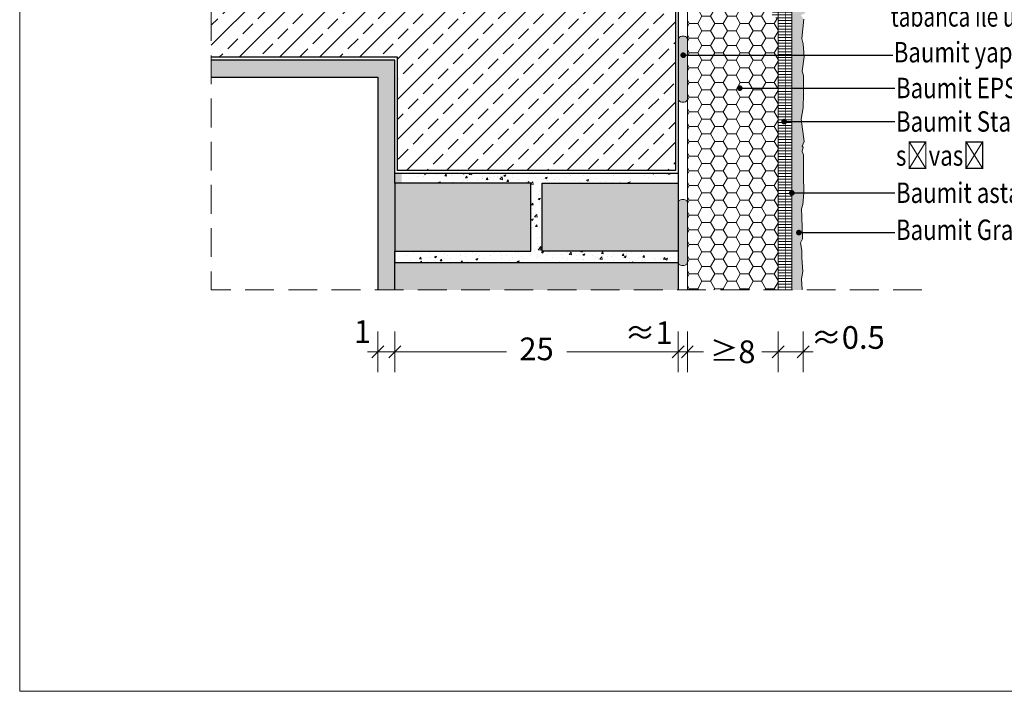
# Model space of a CAD drawing. Extents: x 81 to 216, y -945 to -757.
# Drawn here: x 81 to 168, y -945 to -886 of the extents above; entities that cross this region are included whole.
import ezdxf
from ezdxf import colors
from ezdxf.entities.mleader import LeaderData, LeaderLine
from ezdxf.math import Vec2, Vec3

# ---------------------------------------------------------------- set-up
doc = ezdxf.new("R2010")
doc.units = 0
doc.header["$MEASUREMENT"] = 0
doc.linetypes.add('det01_DASHED', pattern=[19.049999999999997, 12.7, -6.35])
for name, color, linetype, lineweight in [('7', 7, 'Continuous', 18), ('Hatch', 8, 'Continuous', 18), ('hatch solid', 251, 'Continuous', 20), ('izgled 01', 30, 'Continuous', 18), ('mazilka', 45, 'Continuous', 13), ('Raz', 7, 'Continuous', 13), ('text', 131, 'Continuous', 18), ('tuhli', 31, 'Continuous', 13)]:
    doc.layers.add(name, color=color, linetype=linetype, lineweight=lineweight)
for name, color, linetype in [('Baumit-XPS-R', 7, 'Continuous'), ('baumit_hatch', 7, 'Continuous'), ('STB_plocha', 7, 'Continuous'), ('tuhla', 7, 'Continuous')]:
    doc.layers.add(name, color=color, linetype=linetype)
doc.styles.add('GENERATED_STYLE_1', font='arial.ttf')
doc.styles.add('simplex', font='simplex.shx', dxfattribs={"width": 0.7})
doc.styles.get("Standard").update_dxf_attribs({"font": 'txt', "bigfont": 'BIGFONT.SHX'})
doc.dimstyles.new('M1_10', dxfattribs={"dimscale": 0.2, "dimtxt": 10, "dimasz": 0.075, "dimexe": 1.25, "dimexo": 0.625, "dimgap": 6, "dimtad": 0, "dimdec": 1, "dimrnd": 0.5, "dimzin": 12, "dimtxsty": 'simplex', "dimblk": 'dim3', "dimcen": 1.25, "dimse1": 1, "dimse2": 1, "dimclrd": 256, "dimclre": 256, "dimclrt": 111, "dimadec": 0, "dimazin": 3, "dimtfac": 1, "dimtdec": 1, "dimtmove": 2, "dimatfit": 3, "dimldrblk": 'dim3', "dimfxl": 1, "dimlwd": -1, "dimarcsym": 0})

# ---------------------------------------------------------------- blocks, each defined once
blk = doc.blocks.new('_Dot')
at = {"color": 0, "linetype": 'ByBlock', "lineweight": -2}
blk.add_line((-0.5, 0), (-1, 0), dxfattribs=at)
at = {"color": 0, "linetype": 'ByBlock', "const_width": 0.5}
blk.add_lwpolyline([(-0.25, 0, 1), (0.25, 0, 1)], format="xyb", close=True, dxfattribs=at)
blk = doc.blocks.new('dim3')
for p, q in [((-7.275957614183426e-12, 119.9999999999927), (7.275957614183426e-12, -120)), ((-60, 0), (60, 0)), ((35, 35), (-35, -35.00000000000728))]:
    blk.add_line(p, q)
blk = doc.blocks.new('*D23')
at = {"layer": 'Defpoints', "color": 0, "linetype": 'Continuous', "transparency": 16777216}
for p in [(112.3641535690455, -909.5696679865753), (113.8641535690455, -909.5151951312209), (113.8641535690455, -915.0212383505404)]:
    blk.add_point(p, dxfattribs=at)
at = {"layer": 'text', "transparency": 16777216}
for p, q in [((112.3491535690455, -915.0212383505404), (112.3341535690455, -915.0212383505404)), ((112.3641535690455, -915.0212383505404), (113.8641535690455, -915.0212383505404)), ((113.8791535690455, -915.0212383505404), (113.8941535690455, -915.0212383505404))]:
    blk.add_line(p, q, dxfattribs=at)
at = {"layer": 'text', "linetype": 'Continuous', "transparency": 16777216, "xscale": 0.015, "yscale": 0.015, "zscale": 0.015}
blk.add_blockref('dim3', (112.3641535690455, -915.0212383505404), dxfattribs=at)
at = {"layer": 'text', "linetype": 'Continuous', "transparency": 16777216, "xscale": 0.015, "yscale": 0.015, "zscale": 0.015, "rotation": 180}
blk.add_blockref('dim3', (113.8641535690455, -915.0212383505404), dxfattribs=at)
at = {"layer": 'text', "color": 111, "linetype": 'Continuous', "transparency": 16777216, "insert": (111.0101757238508, -913.4975813308643), "char_height": 2, "attachment_point": 5, "style": 'GENERATED_STYLE_1'}
blk.add_mtext('1', dxfattribs=at)
blk = doc.blocks.new('*D24')
at = {"layer": 'Defpoints', "color": 0, "linetype": 'Continuous', "transparency": 16777216}
for p in [(113.8641535690455, -909.5151951312209), (138.8641535690455, -909.5151951312209), (138.8641535690455, -915.0212383505404)]:
    blk.add_point(p, dxfattribs=at)
at = {"layer": 'text', "transparency": 16777216}
for p, q in [((113.8791535690455, -915.0212383505404), (123.7071276481723, -915.0212383505404)), ((138.8491535690455, -915.0212383505404), (129.0211794899186, -915.0212383505404))]:
    blk.add_line(p, q, dxfattribs=at)
at = {"layer": 'text', "linetype": 'Continuous', "transparency": 16777216, "xscale": 0.015, "yscale": 0.015, "zscale": 0.015, "rotation": 180}
blk.add_blockref('dim3', (113.8641535690455, -915.0212383505404), dxfattribs=at)
at = {"layer": 'text', "linetype": 'Continuous', "transparency": 16777216, "xscale": 0.015, "yscale": 0.015, "zscale": 0.015}
blk.add_blockref('dim3', (138.8641535690455, -915.0212383505404), dxfattribs=at)
at = {"layer": 'text', "color": 111, "linetype": 'Continuous', "transparency": 16777216, "insert": (126.3641535690455, -915.0212383505404), "char_height": 2, "attachment_point": 5, "style": 'GENERATED_STYLE_1'}
blk.add_mtext('25', dxfattribs=at)
blk = doc.blocks.new('*D25')
at = {"layer": 'Defpoints', "color": 0, "linetype": 'Continuous', "transparency": 16777216}
for p in [(147.6641535690455, -909.4636529343442), (149.8740742144289, -909.5696679865752), (149.8740742144289, -915.0212383505404)]:
    blk.add_point(p, dxfattribs=at)
at = {"layer": 'text', "transparency": 16777216}
for p, q in [((147.6491535690456, -915.0212383505404), (147.6341535690455, -915.0212383505404)), ((147.6641535690455, -915.0212383505404), (149.8740742144289, -915.0212383505404)), ((149.8890742144289, -915.0212383505404), (149.9040742144289, -915.0212383505404))]:
    blk.add_line(p, q, dxfattribs=at)
at = {"layer": 'text', "linetype": 'Continuous', "transparency": 16777216, "xscale": 0.015, "yscale": 0.015, "zscale": 0.015}
blk.add_blockref('dim3', (147.6641535690455, -915.0212383505404), dxfattribs=at)
at = {"layer": 'text', "linetype": 'Continuous', "transparency": 16777216, "xscale": 0.015, "yscale": 0.015, "zscale": 0.015, "rotation": 180}
blk.add_blockref('dim3', (149.8740742144289, -915.0212383505404), dxfattribs=at)
at = {"layer": 'text', "color": 111, "linetype": 'Continuous', "transparency": 16777216, "insert": (153.8142609385224, -914.0169106633058), "char_height": 2, "attachment_point": 5, "style": 'GENERATED_STYLE_1'}
blk.add_mtext('≈0.5', dxfattribs=at)
blk = doc.blocks.new('*D26')
at = {"layer": 'Defpoints', "color": 0, "linetype": 'Continuous', "transparency": 16777216}
for p in [(139.6641535690455, -909.4636529343442), (147.6641535690455, -909.4636529343442), (147.6641535690455, -915.0212383505404)]:
    blk.add_point(p, dxfattribs=at)
at = {"layer": 'text', "transparency": 16777216}
for p, q in [((139.6791535690455, -915.0212383505404), (141.0900089067095, -915.0212383505404)), ((147.6491535690456, -915.0212383505404), (146.2382982313816, -915.0212383505404))]:
    blk.add_line(p, q, dxfattribs=at)
at = {"layer": 'text', "linetype": 'Continuous', "transparency": 16777216, "xscale": 0.015, "yscale": 0.015, "zscale": 0.015, "rotation": 180}
blk.add_blockref('dim3', (139.6641535690455, -915.0212383505404), dxfattribs=at)
at = {"layer": 'text', "linetype": 'Continuous', "transparency": 16777216, "xscale": 0.015, "yscale": 0.015, "zscale": 0.015}
blk.add_blockref('dim3', (147.6641535690455, -915.0212383505404), dxfattribs=at)
at = {"layer": 'text', "color": 111, "linetype": 'Continuous', "transparency": 16777216, "insert": (143.6641535690455, -915.0212383505404), "char_height": 2, "attachment_point": 5, "style": 'GENERATED_STYLE_1'}
blk.add_mtext('{\\fCalibri|b0|i0|c204|p34;\\H0.91667x;\\C256;≥}8', dxfattribs=at)
blk = doc.blocks.new('*D27')
at = {"layer": 'Defpoints', "color": 0, "linetype": 'Continuous', "transparency": 16777216}
for p in [(138.864153569045, -909.5696679865753), (139.6641535690455, -909.5696679865752), (139.6641535690455, -915.0212383505404)]:
    blk.add_point(p, dxfattribs=at)
at = {"layer": 'text', "transparency": 16777216}
for p, q in [((138.849153569045, -915.0212383505404), (138.834153569045, -915.0212383505404)), ((138.864153569045, -915.0212383505404), (139.6641535690455, -915.0212383505404)), ((139.6791535690455, -915.0212383505404), (139.6941535690455, -915.0212383505404))]:
    blk.add_line(p, q, dxfattribs=at)
at = {"layer": 'text', "linetype": 'Continuous', "transparency": 16777216, "xscale": 0.015, "yscale": 0.015, "zscale": 0.015}
blk.add_blockref('dim3', (138.864153569045, -915.0212383505404), dxfattribs=at)
at = {"layer": 'text', "linetype": 'Continuous', "transparency": 16777216, "xscale": 0.015, "yscale": 0.015, "zscale": 0.015, "rotation": 180}
blk.add_blockref('dim3', (139.6641535690455, -915.0212383505404), dxfattribs=at)
at = {"layer": 'text', "color": 111, "linetype": 'Continuous', "transparency": 16777216, "insert": (136.2504162605874, -913.6000495970061), "char_height": 2, "attachment_point": 5, "style": 'GENERATED_STYLE_1'}
blk.add_mtext('≈1', dxfattribs=at)

msp = doc.modelspace()

# ---------------------------------------------------------------- hatches: boundary and pattern name
at = {"layer": 'Hatch'}
h = msp.add_hatch(dxfattribs=at)
h.set_pattern_fill('HONEY', color=256, scale=6)
h.set_pattern_definition([(0, (-801.7960320211635, -836.0597024540591), (1.125, 0.649519052838329), [0.75, -1.5]), (120, (-801.7960320211635, -836.0597024540591), (-1.125, 0.6495190528383291), [0.7499999999999997, -1.499999999999999]), (59.99999999999999, (-801.7960320211635, -836.0597024540591), (2.498001805406602e-16, 1.299038105676658), [-1.5, 0.75])])
h.paths.add_polyline_path([(139.6641535690455, -882.6080382879754), (146.6817141647907, -882.6080382879754), (146.723135521028, -882.5666169317382), (146.7231355210281, -882.5080382879754), (147.0231355210282, -882.5080382879754), (147.0231355210282, -880.8580382879754), (147.1231355210283, -880.8580382879754), (147.6641535690454, -880.5375894165272), (147.6641535690453, -858.8090023442235), (139.6641535690453, -858.8090023442235)])
h.paths.add_polyline_path([(139.6641535690455, -909.5696679865753), (147.6641535690454, -909.5696679865753), (147.6641535690454, -885.6784871594236), (147.1231355210283, -885.3580382879754), (147.0231355210282, -885.3580382879754), (147.0231355210282, -883.7080382879755), (146.7231355210281, -883.7080382879755), (146.723135521028, -883.6494596442127), (146.6817141647907, -883.6080382879754), (139.6641535690455, -883.6080382879754), (139.6641535690455, -887.4312741351753, -0.05896536733301765), (139.672440438301, -887.5012987690636), (139.672440438301, -892.7031699064246, -0.05896536733301765), (139.6641535690455, -892.7731945403129)])
h.paths.add_polyline_path([(166.6467844559606, -863.8083859686278), (166.6467844559606, -858.8083859686278), (147.6641535690453, -858.8083859686278), (147.6641535690453, -863.8083859686278)])
at = {"layer": 'Hatch', "linetype": 'Continuous', "lineweight": 18}
h = msp.add_hatch(dxfattribs=at)
h.set_pattern_fill('ANSI31', color=256, scale=2, angle=135, style=0)
h.set_pattern_definition([(180, (-801.7960320211635, -836.0597024540591), (-5.551115123125783e-17, -0.25), [])])
h.paths.add_polyline_path([(148.3100116494148, -864.2422649294382), (147.6641535690453, -863.8083859686278), (147.6641535690454, -909.5696679865753), (148.3100116494148, -909.5696679865753)])
h.paths.add_polyline_path([(148.8735041628145, -864.6208117860455), (148.3100116494148, -864.2422649294382), (148.3100116494148, -909.5696679865753), (148.8929540694223, -909.5696679865753)])
h.paths.add_polyline_path([(147.6641535690453, -880.5375894165272), (147.1231355210282, -880.8580382879754), (147.3231355210281, -882.1080382879754), (147.323135521028, -883.1080382879754), (147.6641535690453, -883.1080382879754)])
h.paths.add_polyline_path([(147.1231355210282, -885.3580382879753), (147.6641535690454, -885.6784871594236), (147.6641535690453, -883.1080382879754), (147.323135521028, -883.1080382879754), (147.323135521028, -884.1080382879761)])
at = {"layer": 'Hatch', "linetype": 'Continuous'}
h = msp.add_hatch(dxfattribs=at)
h.set_pattern_fill('AR_CONC', color=256, scale=0.1, style=0, pattern_type=2)
h.set_pattern_definition([(49.99999999999999, (-208.9093790591919, -1228.052954741771), (-0.91092334498002, 0.07969542769451535), [0.09525, -1.04775]), (355, (-208.9093790591919, -1228.052954741771), (-0.176214129878335, 0.9552832144108999), [0.07620000000000002, -0.8381999999999998]), (100.451, (-208.8334690591919, -1228.059595991771), (0.7347125083297962, 0.8755834391014594), [0.08095000000000002, -0.8904500000000003]), (46.1842, (-208.9093790591919, -1227.798954741771), (-1.35539520446065, 0.2102116396636358), [0.142875, -1.571625]), (96.63559999999998, (-208.7964295591919, -1227.816472241771), (1.187021172331186, 1.237127779450246), [0.1214249999999999, -1.335674999999998]), (351.1840000000001, (-208.9093790591919, -1227.798954741771), (1.18702302906967, 1.237125589302988), [0.1143, -1.2573]), (21, (-208.782379059192, -1227.862454741771), (-0.7580743991769165, 0.5113275925838127), [0.09525, -1.04775]), (326.0000000000001, (-208.782379059192, -1227.862454741771), (0.3090101417382354, 0.9209398306115963), [0.0762, -0.8382000000000001]), (71.4514, (-208.7192065591919, -1227.905065241771), (1.067082453850623, 0.4096142885802874), [0.08095000000000002, -0.8904500000000003]), (37.50000000000001, (-208.9093790591919, -1228.052954741771), (0.0154430162529591, 0.4227751943657657), [0, -0.8280400000000001, 0, -0.8509000000000002, 0, -0.8413750000000002]), (7.500000000000001, (-208.9093790591919, -1228.052954741771), (0.3340983125515288, 0.5009028740905975), [0, -0.48514, 0, -0.8089900000000001, 0, -0.320675]), (327.5, (-209.192589059192, -1228.052954741771), (-0.6779529758343572, 0.0286437199633673), [0, -0.3175000000000001, 0, -0.9906000000000001, 0, -1.31445]), (317.5, (-209.3195890591919, -1228.052954741771), (0.7406459069300904, 0.1271324551666651), [0, -0.4127499999999999, 0, -0.65786, 0, -0.9334500000000001])])
h.paths.add_polyline_path([(148.8693096611296, -909.5696679865753), (149.8024434125391, -909.5696679865753), (149.7378394961935, -908.5879012897637), (149.8469136303864, -907.9339020397222), (149.7651080297418, -906.7349038816848), (149.7651080297418, -906.080905565721), (149.6560338955488, -905.3996564636874), (149.8196450968381, -905.0454074537134), (149.7651080297418, -903.1106604896585), (149.7378394961935, -902.4021615356329), (149.8469136303864, -902.0206617395892), (149.9287192310311, -901.0124134795736), (149.9014506974829, -899.4319164595704), (149.9014506974829, -897.6606686074674), (149.79237656329, -897.3609193014776), (149.874541783892, -896.9810233170359), (149.7927361832474, -896.8992737610599), (149.9563473845368, -896.4632742610322), (149.7109296485248, -894.5012774449851), (149.874541783892, -893.5202790369617), (149.9018103174403, -892.2667811749403), (149.9018103174403, -890.6590333688672), (149.7927361832474, -890.2775345069012), (149.9563473845368, -889.0240366448799), (149.874541783892, -887.8522883388346), (149.7654676496992, -887.3890389868147), (149.9290779169107, -885.6995416247657), (149.6836620490544, -885.3452926147918), (150.0654205846519, -885.1545427167699), (149.7927361832474, -883.7920445127027), (149.7381991161509, -883.1107954106691), (149.9561969980092, -882.5715775102481), (149.819854330268, -879.7648315461377), (149.8743913973644, -878.8928334801599), (149.710780196075, -877.8573353681525), (149.8743913973644, -877.094335776065), (149.9834655315574, -874.6690896079982), (149.819854330268, -874.1240907000024), (149.9834655315574, -873.7970915420206), (149.819854330268, -872.8705928379811), (149.9289284644609, -871.6715946799437), (149.8199440017378, -870.9487184002451), (149.9835552030272, -870.0494695481975), (149.7654069346414, -867.8694729821366), (149.9290181359308, -867.3789737781249), (149.8472125352861, -866.9157244261052), (149.9835552030272, -866.4524750740854), (149.7654069346414, -866.0982260641115), (149.9355198813034, -865.1510990850877), (148.8693096611295, -864.6179939750008)])
at = {"layer": 'Hatch', "linetype": 'Continuous', "lineweight": 18}
h = msp.add_hatch(dxfattribs=at)
h.set_pattern_fill('AR_CONC', color=256, scale=0.1, style=0, pattern_type=2)
h.set_pattern_definition([(49.99999999999999, (-420.1889246585527, -1012.182508838976), (-1.82184668996004, 0.1593908553890312), [0.1905, -2.095499999999999]), (355, (-420.1889246585527, -1012.182508838976), (-0.35242825975667, 1.9105664288218), [0.1524, -1.6764]), (100.451, (-420.0371046585526, -1012.195791338976), (1.469425016659593, 1.751166878202919), [0.1619, -1.7809]), (46.18420000000002, (-420.1889246585527, -1011.674508838976), (-2.7107904089213, 0.4204232793272713), [0.2857499999999998, -3.143249999999999]), (96.63559999999998, (-419.9630256585526, -1011.709543838976), (2.374042344662371, 2.474255558900492), [0.2428499999999999, -2.671349999999999]), (351.1840000000001, (-420.1889246585527, -1011.674508838976), (2.374046058139339, 2.474251178605977), [0.2286, -2.5146]), (21, (-419.9349246585526, -1011.801508838976), (-1.516148798353833, 1.022655185167625), [0.1905, -2.0955]), (326.0000000000001, (-419.9349246585526, -1011.801508838976), (0.6180202834764708, 1.841879661223193), [0.1524, -1.6764]), (71.4514, (-419.8085796585526, -1011.886729838976), (2.134164907701245, 0.8192285771605743), [0.1619, -1.780900000000001]), (37.50000000000001, (-420.1889246585527, -1012.182508838976), (0.03088603250591819, 0.845550388731531), [0, -1.65608, 0, -1.7018, 0, -1.68275]), (7.500000000000001, (-420.1889246585527, -1012.182508838976), (0.6681966251030573, 1.001805748181195), [0, -0.9702799999999998, 0, -1.61798, 0, -0.64135]), (327.5, (-420.7553446585526, -1012.182508838976), (-1.355905951668714, 0.05728743992673468), [0, -0.635, 0, -1.9812, 0, -2.6289]), (317.5, (-421.0093446585527, -1012.182508838976), (1.481291813860181, 0.25426491033333), [0, -0.8254999999999998, 0, -1.31572, 0, -1.866899999999999])])
h.paths.add_polyline_path([(126.8641535690455, -900.1432680214377), (138.8641535690455, -900.1432680214376), (138.8641535690455, -899.2950088601714), (114.4641535690454, -899.2950088601714), (114.4641535690455, -900.1432680214376), (125.8641535690455, -900.1432680214376), (125.8641535690455, -906.1432680214376), (114.4641535690454, -906.1432680214376), (114.4641535690455, -907.1432680214376), (138.8641535690455, -907.1432680214376), (138.8641535690455, -906.1432680214376), (126.8641535690455, -906.1432680214376)], flags=0)
at = {"layer": 'hatch solid', "linetype": 'Continuous'}
for points in [[(139.1744091604477, -887.1958923810312, 0.414213562373095), (138.8744091604476, -887.4958923810312), (138.8744091604476, -892.6977635183922, 0.414213562373095), (139.1744091604475, -892.9977635183923), (139.3744091604476, -892.9977635183922, 0.4142135623731504), (139.6744091604477, -892.6977635183922), (139.6744091604478, -887.4958923810312, 0.4142135623731504), (139.3744091604476, -887.1958923810312)], [(139.1641535690455, -907.3995034914483), (139.3641535690455, -907.3995034914483, 0.4142135623731504), (139.6641535690457, -907.0995034914482), (139.6641535690455, -901.8976323540871, 0.4142135623731505), (139.3641535690455, -901.5976323540873), (139.1641535690453, -901.5976323540872, 0.414213562373095), (138.8641535690455, -901.8976323540871), (138.8641535690455, -907.0995034914482, 0.414213562373095)]]:
    msp.add_hatch(color=256, dxfattribs=at).paths.add_polyline_path(points, flags=0)
at = {"layer": 'mazilka', "linetype": 'Continuous'}
msp.add_hatch(color=256, dxfattribs=at).paths.add_polyline_path([(148.8693096611296, -909.5696679865753), (149.802443412539, -909.5696679865753), (149.7378394961935, -908.5879012897637), (149.8469136303864, -907.9339020397222), (149.7651080297418, -906.7349038816848), (149.7651080297418, -906.080905565721), (149.6560338955488, -905.3996564636874), (149.8196450968381, -905.0454074537134), (149.7651080297418, -903.1106604896585), (149.7378394961935, -902.4021615356329), (149.8469136303864, -902.0206617395892), (149.9287192310311, -901.0124134795736), (149.9014506974829, -899.4319164595704), (149.9014506974829, -897.6606686074674), (149.79237656329, -897.3609193014776), (149.874541783892, -896.9810233170359), (149.7927361832474, -896.8992737610599), (149.9563473845368, -896.4632742610322), (149.7109296485248, -894.5012774449851), (149.874541783892, -893.5202790369617), (149.9018103174403, -892.2667811749403), (149.9018103174403, -890.6590333688672), (149.7927361832474, -890.2775345069012), (149.9563473845368, -889.0240366448799), (149.874541783892, -887.8522883388346), (149.7654676496992, -887.3890389868147), (149.9290779169107, -885.6995416247657), (149.6836620490544, -885.3452926147918), (150.0654205846519, -885.1545427167699), (149.7927361832474, -883.7920445127027), (149.7381991161509, -883.1107954106691), (149.9561969980092, -882.5715775102481), (149.819854330268, -879.7648315461377), (149.8743913973644, -878.8928334801599), (149.710780196075, -877.8573353681525), (149.8743913973644, -877.094335776065), (149.9834655315574, -874.6690896079982), (149.819854330268, -874.1240907000024), (149.9834655315574, -873.7970915420206), (149.819854330268, -872.8705928379811), (149.9289284644609, -871.6715946799437), (149.8199440017378, -870.9487184002451), (149.9835552030272, -870.0494695481975), (149.7654069346414, -867.8694729821366), (149.9290181359308, -867.3789737781249), (149.8472125352861, -866.9157244261052), (149.9835552030272, -866.4524750740854), (149.7654069346414, -866.0982260641115), (149.9355198813034, -865.1510990850877), (148.8693096611295, -864.6179939750008)])
at = {"layer": 'Raz', "linetype": 'Continuous'}
h = msp.add_hatch(dxfattribs=at)
h.set_pattern_fill('ANSI33', color=8, scale=10, style=0)
h.set_pattern_definition([(45, (-120.9602194909376, -876.8129745102765), (-1.767766952966369, 1.767766952966369), []), (45, (-119.1924525409376, -876.8129745102765), (-1.767766952966369, 1.767766952966369), [1.25, -0.625])])
h.paths.add_polyline_path([(138.6141535690456, -887.6503815695348, 0.206686938735246), (135.833623010486, -894.0894621560158, 0.1497623634300357), (137.351986809073, -899.0450088601715), (138.6141535690456, -899.0450088601715)], flags=17)
edge = h.paths.add_edge_path()
edge.add_line((97.67281153931424, -874.5450088601715), (97.67281153931435, -889.0450088601714))
edge.add_line((97.67281153931435, -889.0450088601715), (114.1141535690456, -889.0450088601715))
edge.add_line((114.1141535690456, -889.0450088601715), (114.1141535690456, -899.0450088601715))
edge.add_line((114.1141535690456, -899.0450088601715), (137.351986809073, -899.0450088601715))
edge.add_arc((144.6796162391597, -894.0894621560159), 8.845993228673718, 179.9999999999991, 214.0697967304829, ccw=False)
edge.add_arc((144.6796162391595, -894.0894621560155), 8.845993228673478, 133.2885929864235, 180, ccw=False)
edge.add_line((138.6141535690456, -887.6503815695348), (138.6141535690456, -883.7309151484756))
edge.add_line((138.6141535690456, -883.7309151484756), (136.1044328618812, -883.7309151484756))
edge.add_arc((133.0555654731546, -877.3964815180148), 7.029981633884431, 248.3584597337989, 295.7022792489645, ccw=False)
edge.add_line((130.4629183892159, -883.9309151484756), (129.4629183892157, -883.9309151484756))
edge.add_line((129.4629183892157, -883.9309151484756), (128.9450877170779, -883.2309151484756))
edge.add_line((128.9450877170779, -883.2309151484756), (129.4629183892157, -882.5309151484755))
edge.add_line((129.4629183892157, -882.5309151484755), (130.4629183892158, -882.5309151484755))
edge.add_arc((133.0555654731545, -889.0653487789352), 7.029981633883484, 64.2977207510308, 111.64154026620409, ccw=False)
edge.add_line((136.1044328618812, -882.7309151484757), (138.6141535690456, -882.7309151484757))
edge.add_line((138.6141535690456, -882.7309151484756), (138.6141535690456, -874.5450088601715))
edge.add_line((138.6141535690456, -874.5450088601715), (97.67281153931424, -874.5450088601715))
at = {"layer": 'STB_plocha', "linetype": 'Continuous', "lineweight": 18}
h = msp.add_hatch(dxfattribs=at)
h.set_pattern_fill('AR_CONC', color=8, scale=0.1, style=0, pattern_type=2)
h.set_pattern_definition([(49.99999999999999, (-310.2429858778374, -1012.182508838976), (-0.91092334498002, 0.07969542769451543), [0.09525, -1.04775]), (355, (-310.2429858778374, -1012.182508838976), (-0.176214129878335, 0.9552832144108999), [0.0762, -0.8381999999999998]), (100.451, (-310.1670758778374, -1012.189150088976), (0.7347125083297963, 0.8755834391014595), [0.08094999999999998, -0.8904500000000001]), (46.18420000000002, (-310.2429858778374, -1011.928508838976), (-1.355395204460649, 0.2102116396636357), [0.1428749999999999, -1.571624999999999]), (96.63559999999998, (-310.1300363778374, -1011.946026338976), (1.187021172331185, 1.237127779450246), [0.1214249999999999, -1.335674999999999]), (351.1840000000001, (-310.2429858778374, -1011.928508838976), (1.187023029069669, 1.237125589302988), [0.1143, -1.2573]), (21, (-310.1159858778374, -1011.992008838976), (-0.7580743991769163, 0.5113275925838127), [0.09525, -1.04775]), (326.0000000000001, (-310.1159858778374, -1011.992008838976), (0.3090101417382353, 0.9209398306115961), [0.07619999999999999, -0.8381999999999996]), (71.4514, (-310.0528133778374, -1012.034619338976), (1.067082453850622, 0.4096142885802871), [0.08095000000000001, -0.8904500000000001]), (37.50000000000001, (-310.2429858778374, -1012.182508838976), (0.01544301625295907, 0.4227751943657655), [0, -0.8280400000000001, 0, -0.8508999999999999, 0, -0.8413750000000001]), (7.500000000000001, (-310.2429858778374, -1012.182508838976), (0.3340983125515286, 0.5009028740905975), [0, -0.4851399999999998, 0, -0.8089899999999997, 0, -0.3206749999999999]), (327.5, (-310.5261958778374, -1012.182508838976), (-0.677952975834357, 0.02864371996336739), [0, -0.3174999999999999, 0, -0.9905999999999999, 0, -1.31445]), (317.5, (-310.6531958778374, -1012.182508838976), (0.7406459069300901, 0.127132455166665), [0, -0.4127499999999999, 0, -0.6578599999999998, 0, -0.9334499999999996])])
h.paths.add_polyline_path([(113.8641535690455, -889.2950088601713), (97.67281153931435, -889.2950088601713), (97.67281153931435, -890.7950088601714), (112.3641535690456, -890.7950088601713), (112.3641535690455, -909.5696679865753), (113.9641535690455, -909.5696679865753), (113.9641535690455, -901.2950088601715), (114.4641535690455, -900.7950088601715), (114.4641535690455, -899.2950088601714), (113.8641535690455, -899.2950088601714)], flags=0)
at = {"layer": 'tuhli', "linetype": 'Continuous'}
for points in [[(113.8641535690455, -906.1432680214376), (125.8641535690455, -906.1432680214376), (125.8641535690455, -900.1432680214376), (113.8641535690455, -900.1432680214376)], [(138.8641535690455, -906.1432680214376), (138.8641535690455, -900.1432680214376), (126.8641535690455, -900.1432680214376), (126.8641535690455, -906.1432680214376)], [(138.8641535690455, -907.1432680214376), (113.8641535690455, -907.1432680214376), (113.8641535690455, -909.5696679865753), (138.8641535690455, -909.5696679865753)]]:
    msp.add_hatch(color=256, dxfattribs=at).paths.add_polyline_path(points, flags=0)

# ---------------------------------------------------------------- linework, layer by layer
at = {"layer": '7', "linetype": 'Continuous'}
for p, q in [((147.6641535690454, -909.5696679865753), (147.6641535690453, -858.8090023442235)), ((139.6641535690455, -877.4819794323674), (139.6641535690455, -909.5696679865753))]:
    msp.add_line(p, q, dxfattribs=at)
at = {"layer": 'Baumit-XPS-R', "linetype": 'det01_DASHED', "ltscale": 0.1, "const_width": 0.05, "flags": 128}
msp.add_lwpolyline([(167.3653735312434, -864.2022603677385), (148.3100116494148, -864.2022603677385), (148.3100116494148, -909.5696679865753)], dxfattribs=at)
at = {"layer": 'baumit_hatch', "color": 252, "linetype": 'Continuous', "lineweight": 18}
msp.add_line((160.0368492126385, -890.2468270545514), (160.0418492126383, -890.2468270545514), dxfattribs=at)
at = {"layer": 'izgled 01'}
for points in [[(148.8693096611296, -864.6179939750008), (148.8693096611297, -909.5696679865753)], [(149.8024436091439, -909.5696679865753), (149.7378394748821, -908.5879013192017), (149.8469138358438, -907.9339023712478), (149.7651081707922, -906.734904256522), (149.7651081707922, -906.0809053085679), (149.6560338098305, -905.3996565457489), (149.8196451399338, -905.0454071264764), (149.7651081707922, -903.1106600974795), (149.7378394748821, -902.4021612589345), (149.8469138358438, -902.0206620247969), (149.9287195008955, -901.0124136575704), (149.9014508049853, -899.4319160478459), (149.9014508049853, -898.9959166622561), (149.9014508049853, -897.6606689514832), (149.7923768667024, -897.3609194228018), (149.8745413859999, -896.9810234411907), (149.7927357209484, -896.8992737357347), (149.9563470510516, -896.463274350145), (149.7109300558967, -894.501277506283), (149.8745413859999, -893.5202789539214), (149.9018100819102, -892.2667809486045), (149.9018100819102, -890.6590335240151), (149.7927357209484, -890.2775342898776), (149.9563470510516, -889.0240362845607), (149.8745413859999, -887.8522879846998), (149.765467447717, -887.3890387842453), (149.9290783551414, -885.6995416541997)]]:
    msp.add_lwpolyline(points, dxfattribs=at)
at = {"layer": 'izgled 01', "flags": 128}
msp.add_lwpolyline([(148.8929540694223, -909.5696679865753), (148.873502943514, -864.6179939750007)], dxfattribs=at)
for points in [[(139.172440438301, -887.2012987690636), (139.3724404383009, -887.2012987690636, -0.414213562373095), (139.672440438301, -887.5012987690636), (139.672440438301, -892.7031699064246, -0.414213562373095), (139.3724404383009, -893.0031699064247), (139.172440438301, -893.0031699064247, -0.414213562373095), (138.8724404383009, -892.7031699064246), (138.8724404383009, -887.5012987690636, -0.414213562373095)], [(139.1641535690455, -907.3995034914483), (139.3641535690455, -907.3995034914483, 0.414213562373095), (139.6641535690455, -907.0995034914482), (139.6641535690455, -901.8976323540871, 0.414213562373095), (139.3641535690455, -901.5976323540872), (139.1641535690455, -901.5976323540872, 0.414213562373095), (138.8641535690455, -901.8976323540871), (138.8641535690455, -907.0995034914482, 0.414213562373095)]]:
    msp.add_lwpolyline(points, format="xyb", close=True, dxfattribs=at)
at = {"layer": 'Raz', "linetype": 'det01_DASHED', "ltscale": 0.2}
for p in [(97.67281153931447, -789.8195909333474), (160.3578008978063, -909.5696679865753)]:
    msp.add_line(p, (97.67281153931413, -909.5696679865753), dxfattribs=at)
at = {"layer": 'Raz'}
msp.add_lwpolyline([(80.78319846953502, -944.9574530234393), (213.7831984695351, -944.9574530234393), (213.7831984695351, -756.8574530234391), (80.78319846953502, -756.8574530234391)], close=True, dxfattribs=at)
at = {"layer": 'STB_plocha', "linetype": 'Continuous'}
for p, q in [((138.8641535690455, -885.7950088601714), (138.8641535690455, -909.5696679865753)), ((97.67281153931435, -890.7950088601714), (112.3641535690455, -890.7950088601714)), ((112.3641535690455, -890.7950088601714), (112.3641535690455, -909.5696679865753))]:
    msp.add_line(p, q, dxfattribs=at)
at = {"layer": 'STB_plocha', "linetype": 'Continuous', "flags": 128}
for points in [[(138.6141535690455, -883.6080382879754), (138.6141535690455, -899.0450088601714), (114.1141535690455, -899.0450088601714), (114.1141535690455, -889.0450088601713), (97.67281153931435, -889.0450088601713)], [(138.8641535690455, -883.6080382879754), (138.8641535690455, -899.2950088601714), (113.8641535690455, -899.2950088601714), (113.8641535690455, -889.2950088601713), (97.67281153931435, -889.2950088601713)]]:
    msp.add_lwpolyline(points, dxfattribs=at)
at = {"layer": 'tuhla', "linetype": 'Continuous'}
for p, q in [((113.8641535690456, -900.1432680214376), (113.8641535690455, -899.2950088601714)), ((113.8641535690456, -907.1432680214376), (113.8641535690455, -906.1432680214376))]:
    msp.add_line(p, q, dxfattribs=at)
at = {"layer": 'tuhla', "linetype": 'Continuous', "flags": 128}
for points in [[(113.8641535690455, -906.1432680214376), (125.8641535690455, -906.1432680214376), (125.8641535690455, -900.1432680214376), (113.8641535690455, -900.1432680214376)], [(138.8641535690455, -906.1432680214376), (126.8641535690455, -906.1432680214376), (126.8641535690455, -900.1432680214376), (138.8641535690455, -900.1432680214376)]]:
    msp.add_lwpolyline(points, close=True, dxfattribs=at)
msp.add_lwpolyline([(113.8641535690455, -909.5696679865753), (113.8641535690455, -907.1432680214376), (138.8641535690455, -907.1432680214376), (138.8641535690455, -909.5696679865753)], dxfattribs=at)

# ---------------------------------------------------------------- dimensions: what is measured, and where the dimension line sits
at = {"layer": 'text', "linetype": 'Continuous'}
for base, p1, p2, text, picture, middle in [((113.8641535690455, -915.0212383505404), (112.3641535690455, -909.5696679865753), (113.8641535690455, -909.5151951312209), '1', '*D23', (111.0101757238508, -913.4975813308643)), ((139.6641535690455, -915.0212383505404), (138.864153569045, -909.5696679865753), (139.6641535690455, -909.5696679865752), '≈1', '*D27', (136.2504162605874, -913.6000495970061)), ((149.8740742144289, -915.0212383505404), (147.6641535690455, -909.4636529343442), (149.8740742144289, -909.5696679865752), '≈0.5', '*D25', (153.8142609385224, -914.0169106633058))]:
    dim = msp.add_linear_dim(base=base, p1=p1, p2=p2, text=text, dimstyle='M1_10', override={"dimtxsty": 'GENERATED_STYLE_1'}, dxfattribs=at)
    dim.commit()
    dim.dimension.update_dxf_attribs({"geometry": picture, "text_midpoint": middle, "dimtype": 160})
for base, p1, p2, text, picture, middle in [((138.8641535690455, -915.0212383505404), (113.8641535690455, -909.5151951312209), (138.8641535690455, -909.5151951312209), '25', '*D24', (126.3641535690455, -915.0212383505404)), ((147.6641535690455, -915.0212383505404), (139.6641535690455, -909.4636529343442), (147.6641535690455, -909.4636529343442), '{\\fCalibri|b0|i0|c204|p34;\\H0.91667x;\\C256;≥}8', '*D26', (143.6641535690455, -915.0212383505404))]:
    dim = msp.add_linear_dim(base=base, p1=p1, p2=p2, text=text, dimstyle='M1_10', override={"dimtxsty": 'GENERATED_STYLE_1'}, dxfattribs=at)
    dim.commit()
    dim.dimension.update_dxf_attribs({"geometry": picture, "text_midpoint": middle})

# ---------------------------------------------------------------- leaders
at = {"layer": 'text'}
ml = msp.add_multileader_mtext('Standard', dxfattribs=at)
ml.set_content('{\\fArial|b0|i0|c204|p34;\\W0.75;Baumit \\fArial|b0|i0|c162|p34;Mekanik Tırnaklı Dübel-Çelik Çivili (havalı tabanca ile uygulama)}', color=256)
ml.set_leader_properties()
ml.set_arrow_properties(name='DOT')
ml.build(insert=Vec2(0, 0))
ml.multileader.update_dxf_attribs({"has_dogleg": 0, "text_right_attachment_type": 6, "dogleg_length": 0.5, "arrow_head_size": 0.5})
ctx = ml.context
ctx.base_point, ctx.char_height, ctx.arrow_head_size, ctx.landing_gap_size, ctx.plane_origin = Vec3(157.5219227099418, -882.7134154500272), 1.8, 0.5, 0.09, Vec3(147.8946434925006, -884.9409373697315)
ctx.right_attachment = 6
notes = []
notes.append((ctx, [(0, (1, 1, 0), (157.0219227099418, -882.7134154500272), (1, 0), 0.5, [(0, [(146.7231355210281, -882.7080382879755)], 0, [])])]))
ctx.mtext.insert, ctx.mtext.width, ctx.mtext.line_spacing_style, ctx.mtext.flow_direction = Vec3(157.6119227099418, -881.5488179056889), 51.18187023110158, 2, 5
ml = msp.add_multileader_mtext('Standard', dxfattribs=at)
ml.set_content('{\\fArial|b0|i0|c204|p34;\\W0.8;Baumit \\fArial|b0|i0|c162|p34;yapıştırıcı\\fArial|b0|i0|c204|p34; \\fArial|b0|i0|c162|p34;ProContact veya NivoFix }', color=256)
ml.set_leader_properties()
ml.set_arrow_properties(name='DOT')
ml.build(insert=Vec2(0, 0))
ml.multileader.update_dxf_attribs({"has_dogleg": 0, "text_right_attachment_type": 6, "dogleg_length": 0.5, "arrow_head_size": 0.5})
ctx = ml.context
ctx.base_point, ctx.char_height, ctx.arrow_head_size, ctx.landing_gap_size, ctx.plane_origin = Vec3(157.7754295381549, -888.8668318820825), 1.8, 0.5, 0.09, Vec3(139.5052487941655, -888.8668318820825)
ctx.right_attachment = 6
notes.append((ctx, [(0, (1, 1, 0), (157.2754295381549, -888.8668318820825), (1, 0), 0.5, [(0, [(139.2983583294924, -888.8668318820825)], 0, [])])]))
ctx.mtext.insert, ctx.mtext.width, ctx.mtext.line_spacing_style, ctx.mtext.flow_direction = Vec3(157.8654295381549, -887.7022343377441), 52.0450426304094, 2, 5
ml = msp.add_multileader_mtext('Standard', dxfattribs=at)
ml.set_content('{\\fArial|b0|i0|c238|p34;\\W0.8;Baumit \\fArial|b0|i0|c0|p34;EPS\\fArial|b0|i0|c238|p34; }', color=256)
ml.set_leader_properties()
ml.set_arrow_properties(name='DOT')
ml.build(insert=Vec2(0, 0))
ml.multileader.update_dxf_attribs({"has_dogleg": 0, "text_right_attachment_type": 6, "dogleg_length": 0.5, "arrow_head_size": 0.5})
ctx = ml.context
ctx.base_point, ctx.char_height, ctx.arrow_head_size, ctx.landing_gap_size, ctx.plane_origin = Vec3(157.9709704383831, -891.772081020572), 1.8, 0.5, 0.09, Vec3(139.7007896943937, -891.772081020572)
ctx.right_attachment = 6
notes.append((ctx, [(0, (1, 1, 0), (157.4709704383831, -891.772081020572), (1, 0), 0.5, [(0, [(144.2885757884048, -891.772081020572)], 0, [])])]))
ctx.mtext.insert, ctx.mtext.width, ctx.mtext.line_spacing_style, ctx.mtext.flow_direction = Vec3(158.0609704383831, -890.8567331351696), 52.0450426304094, 2, 5
ml = msp.add_multileader_mtext('Standard', dxfattribs=at)
ml.set_content('{\\fArial|b0|i0|c238|p34;\\W0.8;Baumit \\fArial|b0|i0|c162|p34;StarTex file ile ProContact mantolama sıvası }', color=256)
ml.set_leader_properties()
ml.set_arrow_properties(name='DOT')
ml.build(insert=Vec2(0, 0))
ml.multileader.update_dxf_attribs({"has_dogleg": 0, "text_right_attachment_type": 6, "dogleg_length": 0.5, "arrow_head_size": 0.5})
ctx = ml.context
ctx.base_point, ctx.char_height, ctx.arrow_head_size, ctx.landing_gap_size, ctx.plane_origin = Vec3(157.9709704383831, -894.7256045779432), 1.8, 0.5, 0.09, Vec3(139.7007896943937, -894.7256045779432)
ctx.right_attachment = 6
notes.append((ctx, [(0, (1, 1, 0), (157.4709704383831, -894.7256045779432), (1, 0), 0.5, [(0, [(148.200789694394, -894.7256045779432)], 0, [])])]))
ctx.mtext.insert, ctx.mtext.width, ctx.mtext.line_spacing_style, ctx.mtext.flow_direction = Vec3(158.0609704383831, -893.8108706079568), 42.10017854888565, 2, 5
ml = msp.add_multileader_mtext('Standard', dxfattribs=at)
ml.set_content('{\\fArial|b0|i0|c204|p34;\\W0.8;Baumit \\fArial|b0|i0|c162|p34;astar\\fArial|b0|i0|c204|p34; UniPrimer}', color=256)
ml.set_leader_properties()
ml.set_arrow_properties(name='DOT')
ml.build(insert=Vec2(0, 0))
ml.multileader.update_dxf_attribs({"has_dogleg": 0, "text_right_attachment_type": 6, "dogleg_length": 0.5, "arrow_head_size": 0.5})
ctx = ml.context
ctx.base_point, ctx.char_height, ctx.arrow_head_size, ctx.landing_gap_size, ctx.plane_origin = Vec3(157.9709704383831, -901.0102717861548), 1.8, 0.5, 0.09, Vec3(139.7007896943937, -901.0102717861548)
ctx.right_attachment = 6
notes.append((ctx, [(0, (1, 1, 0), (157.4709704383831, -901.0102717861548), (1, 0), 0.5, [(0, [(148.881216103713, -901.0102717861548)], 0, [])])]))
ctx.mtext.insert, ctx.mtext.width, ctx.mtext.line_spacing_style, ctx.mtext.flow_direction = Vec3(158.0609704383831, -900.0949239007524), 52.0450426304094, 2, 5
ml = msp.add_multileader_mtext('Standard', dxfattribs=at)
ml.set_content('{\\fArial|b0|i0|c204|p34;\\W0.8;Baumit \\fArial|b0|i0|c162|p34;GranoporTop/CreativTop/MosaikTop/FineTop}', color=256)
ml.set_leader_properties()
ml.set_arrow_properties(name='DOT')
ml.build(insert=Vec2(0, 0))
ml.multileader.update_dxf_attribs({"has_dogleg": 0, "text_right_attachment_type": 6, "dogleg_length": 0.5, "arrow_head_size": 0.5})
ctx = ml.context
ctx.base_point, ctx.char_height, ctx.arrow_head_size, ctx.landing_gap_size, ctx.plane_origin = Vec3(157.9709704383831, -904.5102717861548), 1.8, 0.5, 0.09, Vec3(139.7007896943937, -904.5102717861548)
ctx.right_attachment = 6
notes.append((ctx, [(0, (1, 1, 0), (157.4709704383831, -904.5102717861548), (1, 0), 0.5, [(0, [(149.5019366291625, -904.5102717861548)], 0, [])])]))
ctx.mtext.insert, ctx.mtext.width, ctx.mtext.line_spacing_style, ctx.mtext.flow_direction = Vec3(158.0609704383831, -903.3604082118028), 52.0450426304094, 2, 5
for ctx, leaders in notes:
    for number, flags, end, landing, length, lines in leaders:
        leader = LeaderData()
        leader.index, (leader.has_last_leader_line, leader.has_dogleg_vector, leader.attachment_direction) = number, flags
        leader.last_leader_point, leader.dogleg_vector, leader.dogleg_length = Vec3(end), Vec3(landing), length
        for number, points, colour, breaks in lines:
            line = LeaderLine()
            line.index, line.vertices, line.color, line.breaks = number, Vec3.list(points), colors.encode_raw_color(colour), breaks
            leader.lines.append(line)
        ctx.leaders.append(leader)

doc.saveas('drawing.dxf')
